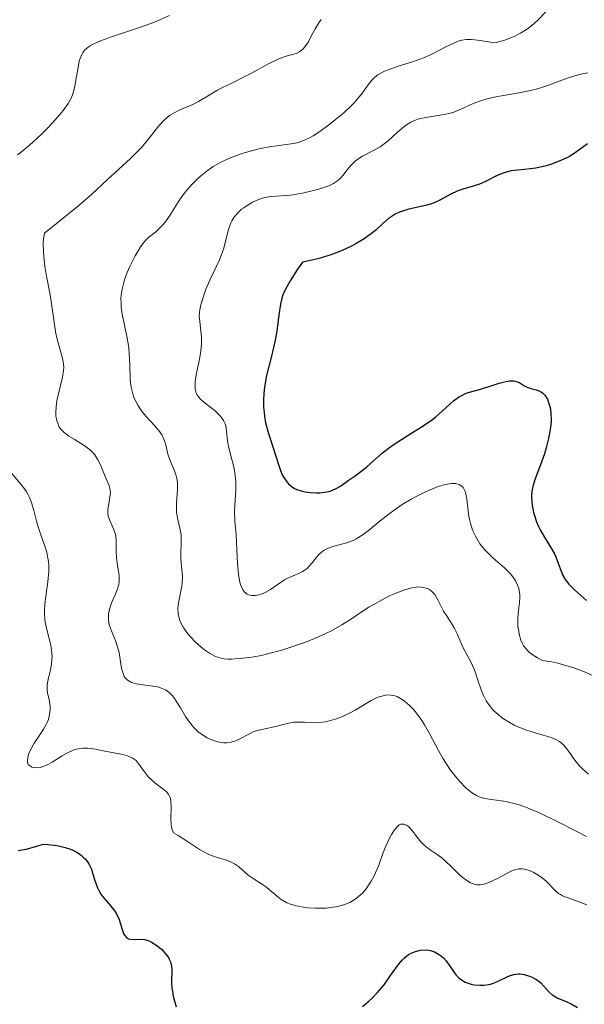
# Model space of a CAD drawing. Units: metres. Extents: x 628939 to 631599, y 4674098 to 4676460.
# Drawn here: x 629495 to 629544, y 4674256 to 4674342 of the extents above; entities that cross this region are included whole.
import ezdxf

# ---------------------------------------------------------------- set-up
doc = ezdxf.new("R2010")
doc.units = ezdxf.units.M
doc.header["$MEASUREMENT"] = 0
doc.layers.add('Curva de nivel directora', color=30, linetype='Continuous', lineweight=30)
doc.layers.add('Curva de nivel intermedia', color=30, linetype='Continuous', lineweight=0)

msp = doc.modelspace()

# ---------------------------------------------------------------- linework, layer by layer
at = {"layer": 'Curva de nivel directora', "color": 30, "linetype": 'Continuous', "lineweight": 30, "flags": 128}
for points, elevation in [([(629544.75, 4674330.77), (629543.81, 4674330.06), (629543.25, 4674329.7)], 375), ([(629543.25, 4674329.7), (629542.95, 4674329.54), (629542.3, 4674329.25), (629541.62, 4674329), (629541.16, 4674328.86), (629540.24, 4674328.66), (629539.28, 4674328.53), (629538.11, 4674328.4), (629537.58, 4674328.28), (629537.33, 4674328.19), (629536.84, 4674327.98), (629535.93, 4674327.51), (629535.48, 4674327.3), (629535.26, 4674327.21), (629534.81, 4674327.07), (629533.9, 4674326.83), (629533.45, 4674326.67), (629532.79, 4674326.34), (629531.88, 4674325.85), (629531.4, 4674325.63), (629531.16, 4674325.54), (629530.65, 4674325.39), (629529.19, 4674325.07), (629528.63, 4674324.91), (629528.37, 4674324.82), (629528, 4674324.64), (629527.64, 4674324.42), (629527.46, 4674324.28), (629526.91, 4674323.79), (629526.32, 4674323.25), (629525.95, 4674322.95), (629525.29, 4674322.48), (629524.57, 4674322.05), (629524.15, 4674321.83), (629523.45, 4674321.5), (629522.65, 4674321.19), (629522.22, 4674321.04), (629521.27, 4674320.76), (629520.75, 4674320.63), (629519.93, 4674320.46), (629519.5, 4674319.85), (629518.85, 4674318.84), (629518.42, 4674318.05), (629518.23, 4674317.6), (629518.14, 4674317.33), (629518.01, 4674316.8), (629517.87, 4674315.86), (629517.7, 4674314.45), (629517.56, 4674313.66), (629517.26, 4674312.37), (629516.81, 4674310.59), (629516.65, 4674309.73), (629516.59, 4674309.32), (629516.53, 4674308.54), (629516.54, 4674307.81), (629516.58, 4674307.35), (629516.62, 4674307.05), (629516.72, 4674306.47), (629516.97, 4674305.53), (629517.38, 4674304.29), (629517.59, 4674303.64), (629517.86, 4674302.74), (629518.02, 4674302.3), (629518.2, 4674301.88), (629518.31, 4674301.68), (629518.56, 4674301.31), (629518.71, 4674301.15), (629518.95, 4674300.93), (629519.24, 4674300.75), (629519.45, 4674300.65), (629519.91, 4674300.5), (629520.15, 4674300.45), (629520.64, 4674300.38), (629521.14, 4674300.36), (629521.45, 4674300.37), (629522.04, 4674300.44), (629522.33, 4674300.51), (629522.82, 4674300.7), (629523.23, 4674300.93), (629523.92, 4674301.43), (629524.42, 4674301.79), (629525.14, 4674302.3), (629525.53, 4674302.61), (629526.91, 4674303.84), (629527.5, 4674304.31), (629527.83, 4674304.55), (629528.95, 4674305.27), (629530.53, 4674306.25), (629531.24, 4674306.75), (629531.57, 4674307), (629532.13, 4674307.49), (629533.08, 4674308.36), (629533.52, 4674308.69), (629533.74, 4674308.82), (629534.19, 4674309.03), (629534.67, 4674309.19), (629535.35, 4674309.37), (629535.71, 4674309.48), (629536.28, 4674309.66), (629537.05, 4674309.91), (629537.42, 4674310.01)], 375), ([(629537.42, 4674310.01), (629537.92, 4674310.11), (629538.14, 4674310.13), (629538.34, 4674310.12), (629538.45, 4674310.09), (629538.67, 4674310.02), (629538.86, 4674309.93), (629539.21, 4674309.71), (629539.49, 4674309.56), (629539.82, 4674309.46), (629540.29, 4674309.33), (629540.53, 4674309.25), (629540.75, 4674309.12), (629540.86, 4674309.04), (629541.01, 4674308.9), (629541.1, 4674308.78), (629541.26, 4674308.51), (629541.43, 4674308.05), (629541.49, 4674307.79), (629541.55, 4674307.36), (629541.58, 4674306.65), (629541.55, 4674306.27), (629541.51, 4674305.88), (629541.36, 4674305.08), (629541.15, 4674304.28), (629541, 4674303.76), (629540.66, 4674302.79), (629540.2, 4674301.58), (629540.03, 4674301.04), (629539.92, 4674300.49), (629539.89, 4674300.2), (629539.88, 4674299.91), (629539.93, 4674299.29), (629540.05, 4674298.65), (629540.13, 4674298.37), (629540.32, 4674297.82), (629540.49, 4674297.42), (629540.64, 4674297.13), (629540.96, 4674296.58), (629541.6, 4674295.55), (629541.88, 4674295.03), (629541.99, 4674294.77), (629542.19, 4674294.24), (629542.45, 4674293.52), (629542.61, 4674293.17), (629542.82, 4674292.82), (629542.93, 4674292.65), (629543.14, 4674292.4), (629543.61, 4674291.91), (629544.68, 4674290.98)], 375), ([(629495.17, 4674269.2), (629495.87, 4674269.31), (629496.78, 4674269.57), (629497.33, 4674269.76), (629497.78, 4674269.73), (629498.57, 4674269.62), (629499.25, 4674269.47), (629499.64, 4674269.35), (629499.87, 4674269.25), (629500.28, 4674269.05), (629500.66, 4674268.79), (629500.87, 4674268.6), (629501, 4674268.47), (629501.21, 4674268.2), (629501.34, 4674267.99), (629501.54, 4674267.57), (629501.68, 4674267.14), (629501.84, 4674266.59), (629501.92, 4674266.34)], 350), ([(629501.92, 4674266.34), (629502.07, 4674265.95), (629502.18, 4674265.72), (629502.43, 4674265.31), (629502.71, 4674264.95), (629503.25, 4674264.34), (629503.6, 4674263.9), (629503.73, 4674263.67), (629503.95, 4674263.19), (629504.22, 4674262.3), (629504.35, 4674261.95), (629504.42, 4674261.82), (629504.59, 4674261.62), (629504.79, 4674261.51), (629504.94, 4674261.47), (629505.28, 4674261.45), (629505.86, 4674261.47), (629506.2, 4674261.43), (629506.57, 4674261.32), (629506.78, 4674261.22), (629507.16, 4674260.99), (629507.36, 4674260.84), (629507.64, 4674260.6), (629508.03, 4674260.17), (629508.25, 4674259.87), (629508.33, 4674259.72), (629508.44, 4674259.49), (629508.5, 4674259.26), (629508.52, 4674259.11), (629508.54, 4674258.79), (629508.52, 4674257.67), (629508.56, 4674257.2), (629508.6, 4674256.93), (629508.68, 4674256.51), (629508.92, 4674255.56)], 350), ([(629525.16, 4674255.6), (629525.72, 4674256.07), (629526.01, 4674256.34), (629526.43, 4674256.78), (629527.03, 4674257.5), (629527.59, 4674258.29), (629528.29, 4674259.27), (629528.64, 4674259.68), (629528.81, 4674259.85), (629529.17, 4674260.12), (629529.53, 4674260.32), (629529.76, 4674260.41), (629530.2, 4674260.52), (629530.65, 4674260.55), (629530.92, 4674260.52), (629531.09, 4674260.48), (629531.43, 4674260.36), (629531.78, 4674260.17), (629531.95, 4674260.06), (629532.2, 4674259.84), (629532.45, 4674259.58), (629532.57, 4674259.42), (629532.8, 4674259.08), (629533.13, 4674258.58), (629533.33, 4674258.33), (629533.55, 4674258.11), (629533.67, 4674258), (629533.88, 4674257.86), (629534.1, 4674257.73), (629534.26, 4674257.66), (629534.61, 4674257.55), (629534.86, 4674257.5), (629535.37, 4674257.45), (629535.75, 4674257.46), (629536.13, 4674257.52), (629536.31, 4674257.56), (629536.58, 4674257.64), (629537.08, 4674257.86), (629537.71, 4674258.17), (629538.02, 4674258.3), (629538.34, 4674258.4), (629538.5, 4674258.43), (629538.74, 4674258.45), (629538.9, 4674258.44), (629539.23, 4674258.4), (629539.7, 4674258.26), (629540, 4674258.13), (629540.19, 4674258.02), (629540.52, 4674257.8), (629540.68, 4674257.66), (629540.95, 4674257.38), (629541.41, 4674256.85), (629541.68, 4674256.62), (629541.83, 4674256.52), (629542.18, 4674256.34), (629542.95, 4674256.02), (629543.33, 4674255.84), (629543.87, 4674255.52)], 350)]:
    msp.add_lwpolyline(points, dxfattribs=dict(at, elevation=elevation))
at = {"layer": 'Curva de nivel intermedia', "color": 30, "linetype": 'Continuous', "lineweight": 0, "flags": 128}
for points, elevation in [([(629508.34, 4674341.94), (629507.36, 4674341.51), (629506.82, 4674341.29), (629505.64, 4674340.87), (629503.31, 4674340.09), (629502.35, 4674339.74), (629501.64, 4674339.42), (629501.38, 4674339.27), (629501.23, 4674339.16), (629500.98, 4674338.95), (629500.8, 4674338.73), (629500.7, 4674338.56), (629500.56, 4674338.19), (629500.49, 4674337.96), (629500.38, 4674337.43), (629500.2, 4674336.3), (629500.1, 4674335.76), (629500, 4674335.33), (629499.93, 4674335.12), (629499.8, 4674334.8), (629499.51, 4674334.28), (629499.08, 4674333.67), (629498.79, 4674333.32), (629498.15, 4674332.59), (629497.78, 4674332.2), (629497.17, 4674331.58), (629496.16, 4674330.66), (629495.46, 4674330.07), (629495.1, 4674329.8)], 355), ([(629541.12, 4674342.28), (629540.41, 4674341.52), (629539.92, 4674341.08), (629539.52, 4674340.78), (629539.3, 4674340.63), (629538.93, 4674340.41), (629538.37, 4674340.13), (629538.06, 4674340), (629537.54, 4674339.81), (629536.67, 4674339.56), (629535.41, 4674339.77), (629534.93, 4674339.83), (629534.66, 4674339.85), (629534.19, 4674339.85), (629533.81, 4674339.8), (629533.59, 4674339.75), (629533.16, 4674339.58), (629532.35, 4674339.19), (629531.13, 4674338.56), (629530.48, 4674338.26), (629529.5, 4674337.9), (629528.26, 4674337.52), (629527.71, 4674337.34), (629527.08, 4674337.1), (629526.8, 4674336.96), (629526.43, 4674336.74), (629526.11, 4674336.47), (629525.97, 4674336.32), (629525.56, 4674335.79), (629525.16, 4674335.22), (629524.91, 4674334.89), (629524.45, 4674334.36), (629524.16, 4674334.07), (629523.52, 4674333.48), (629522.81, 4674332.88), (629522.33, 4674332.5), (629521.43, 4674331.84), (629520.85, 4674331.47), (629520.6, 4674331.32), (629520.11, 4674331.08), (629519.8, 4674330.96), (629519.59, 4674330.89), (629519.15, 4674330.79), (629518.32, 4674330.67), (629517.05, 4674330.51), (629516.38, 4674330.39), (629515.36, 4674330.14), (629514.69, 4674329.93), (629514.27, 4674329.78), (629513.51, 4674329.48), (629512.82, 4674329.16), (629512.41, 4674328.94), (629512.16, 4674328.78), (629511.63, 4674328.42), (629511.06, 4674327.96), (629510.76, 4674327.69), (629510.31, 4674327.24), (629509.86, 4674326.74), (629509.64, 4674326.47), (629509.43, 4674326.18), (629509.04, 4674325.59), (629508.31, 4674324.43), (629507.96, 4674323.94), (629507.79, 4674323.73), (629507.46, 4674323.38)], 365), ([(629521.57, 4674341.59), (629521.36, 4674341.32), (629521.04, 4674340.79), (629520.64, 4674340.02), (629520.44, 4674339.66), (629520.13, 4674339.21), (629519.98, 4674339.04), (629519.68, 4674338.79), (629519.46, 4674338.66), (629519.09, 4674338.56), (629518.68, 4674338.46), (629518.42, 4674338.38), (629517.93, 4674338.2), (629516.97, 4674337.73), (629515.49, 4674336.93), (629514.79, 4674336.56), (629513.9, 4674336.12), (629512.91, 4674335.64), (629512.46, 4674335.41), (629511.79, 4674335), (629510.86, 4674334.44), (629510.38, 4674334.2), (629509.88, 4674333.98), (629509.2, 4674333.7), (629508.86, 4674333.53), (629508.36, 4674333.23), (629508.12, 4674333.04), (629507.88, 4674332.83), (629507.42, 4674332.32), (629506.45, 4674331.1), (629505.9, 4674330.44), (629505.59, 4674330.12), (629504.94, 4674329.48), (629503.58, 4674328.25), (629502.95, 4674327.67), (629501.59, 4674326.39), (629500.44, 4674325.39), (629498.66, 4674323.93), (629497.46, 4674322.98), (629497.38, 4674322.48), (629497.35, 4674322.12), (629497.37, 4674321.34), (629497.4, 4674320.94), (629497.5, 4674320.1), (629497.64, 4674319.24), (629497.94, 4674317.61), (629498.19, 4674316.05), (629498.43, 4674314.4), (629498.56, 4674313.74), (629499.03, 4674312.1), (629499.12, 4674311.58), (629499.13, 4674311.31), (629499.12, 4674311.03), (629499.03, 4674310.44), (629498.6, 4674308.64), (629498.54, 4674308.37), (629498.47, 4674307.85), (629498.45, 4674307.37), (629498.46, 4674307.08), (629498.48, 4674306.9), (629498.55, 4674306.57), (629498.67, 4674306.24), (629498.75, 4674306.09), (629498.96, 4674305.82), (629499.13, 4674305.65), (629499.59, 4674305.3), (629500.03, 4674305.03), (629500.68, 4674304.64), (629501.01, 4674304.42), (629501.46, 4674304.07), (629501.66, 4674303.87), (629501.83, 4674303.67), (629502.11, 4674303.24), (629502.33, 4674302.79), (629502.68, 4674301.94), (629502.84, 4674301.57), (629503.04, 4674301.12)], 360), ([(629544.79, 4674336.95), (629544.32, 4674336.87), (629543.86, 4674336.76), (629542.97, 4674336.48), (629541.2, 4674335.83), (629540.27, 4674335.53), (629539.78, 4674335.41), (629538.76, 4674335.2), (629536.77, 4674334.86), (629535.9, 4674334.67), (629535.51, 4674334.55), (629534.81, 4674334.29), (629533.65, 4674333.75), (629533.11, 4674333.53), (629532.83, 4674333.44), (629532.27, 4674333.31), (629530.66, 4674333.06), (629530.05, 4674332.93), (629529.77, 4674332.83), (629529.37, 4674332.66), (629528.99, 4674332.43), (629528.8, 4674332.29), (629528.22, 4674331.78), (629527.39, 4674331.02), (629526.93, 4674330.67), (629526.69, 4674330.51), (629526.18, 4674330.22), (629525.17, 4674329.7), (629524.74, 4674329.43), (629524.55, 4674329.28), (629524.22, 4674328.97), (629523.94, 4674328.65), (629523.61, 4674328.23), (629523.46, 4674328.03), (629523.15, 4674327.69), (629522.97, 4674327.53), (629522.64, 4674327.31), (629522.22, 4674327.11), (629521.96, 4674327.01), (629521.35, 4674326.81), (629520.9, 4674326.69), (629519.93, 4674326.47), (629518.88, 4674326.3), (629517.18, 4674326.17), (629516.65, 4674326.08), (629516.37, 4674326), (629515.85, 4674325.81), (629515.59, 4674325.68), (629515.19, 4674325.46), (629514.81, 4674325.2), (629514.63, 4674325.06), (629514.3, 4674324.76), (629514.15, 4674324.59), (629513.95, 4674324.34), (629513.78, 4674324.06), (629513.69, 4674323.87), (629513.54, 4674323.48), (629513.36, 4674322.86), (629513.16, 4674322.02), (629513.04, 4674321.59), (629512.94, 4674321.28), (629512.69, 4674320.66), (629511.85, 4674318.89), (629511.51, 4674318.09), (629511.33, 4674317.59), (629511.08, 4674316.74), (629510.98, 4674316.29), (629510.96, 4674316.08), (629510.94, 4674315.78), (629510.98, 4674315.28), (629511.09, 4674314.44), (629511.13, 4674313.92), (629511.13, 4674313.34), (629511.11, 4674313.03), (629511.07, 4674312.7), (629510.95, 4674312.01), (629510.68, 4674310.65), (629510.59, 4674310.06), (629510.57, 4674309.81), (629510.59, 4674309.39), (629510.68, 4674309.05), (629510.78, 4674308.85), (629510.86, 4674308.73), (629511.05, 4674308.51), (629511.45, 4674308.16), (629512.07, 4674307.7), (629512.36, 4674307.46), (629512.71, 4674307.12), (629512.86, 4674306.94), (629513.04, 4674306.66), (629513.19, 4674306.37), (629513.24, 4674306.21), (629513.27, 4674306.05), (629513.32, 4674305.7), (629513.4, 4674304.89), (629513.48, 4674304.41), (629513.69, 4674303.57), (629513.91, 4674302.73)], 370), ([(629507.46, 4674323.38), (629507.15, 4674323.1), (629506.75, 4674322.78), (629506.56, 4674322.63), (629506.22, 4674322.3), (629506.06, 4674322.1), (629505.8, 4674321.74), (629505.35, 4674321), (629504.89, 4674320.09), (629504.66, 4674319.56), (629504.45, 4674318.99), (629504.36, 4674318.69), (629504.22, 4674318.09), (629504.17, 4674317.78), (629504.12, 4674317.32), (629504.13, 4674316.85), (629504.15, 4674316.54), (629504.23, 4674315.92), (629504.63, 4674314.01), (629504.8, 4674313.03), (629504.84, 4674312.53), (629504.88, 4674311.52), (629504.93, 4674310.2), (629505.01, 4674309.57), (629505.14, 4674308.97), (629505.24, 4674308.68), (629505.43, 4674308.27), (629505.58, 4674308.01), (629505.92, 4674307.51), (629506.29, 4674307.05), (629507.04, 4674306.22), (629507.5, 4674305.66), (629507.67, 4674305.4), (629507.77, 4674305.23), (629507.91, 4674304.9), (629508.05, 4674304.43), (629508.18, 4674303.84), (629508.26, 4674303.55), (629508.52, 4674302.89), (629508.78, 4674302.28), (629508.89, 4674301.96), (629509.01, 4674301.46), (629509.03, 4674301.19), (629509.03, 4674300.64), (629508.95, 4674299.5), (629508.95, 4674298.94), (629508.97, 4674298.67), (629509.05, 4674298.15), (629509.27, 4674297.16), (629509.35, 4674296.69), (629509.37, 4674296.45), (629509.37, 4674295.98), (629509.33, 4674295.05), (629509.34, 4674294.58), (629509.47, 4674293.08), (629509.46, 4674292.53), (629509.42, 4674292.24), (629509.3, 4674291.64), (629509.12, 4674290.77), (629509.08, 4674290.31), (629509.11, 4674289.84), (629509.15, 4674289.59), (629509.26, 4674289.22), (629509.44, 4674288.84), (629509.59, 4674288.58), (629509.95, 4674288.07), (629510.15, 4674287.83), (629510.6, 4674287.36), (629511.08, 4674286.93), (629511.4, 4674286.68), (629511.82, 4674286.39), (629512.03, 4674286.27), (629512.35, 4674286.11), (629512.56, 4674286.03), (629512.94, 4674285.93), (629513.12, 4674285.89), (629513.46, 4674285.87), (629513.77, 4674285.87), (629514.34, 4674285.93), (629514.73, 4674285.96), (629515.32, 4674286.02), (629515.68, 4674286.07), (629516.35, 4674286.19), (629516.76, 4674286.29), (629518.13, 4674286.66), (629518.91, 4674286.91), (629520.13, 4674287.33), (629521.33, 4674287.81), (629521.89, 4674288.06), (629522.41, 4674288.32), (629523.36, 4674288.85), (629524.2, 4674289.39), (629525.22, 4674290.07), (629525.72, 4674290.39), (629526.08, 4674290.61), (629526.81, 4674291.02), (629527.51, 4674291.37), (629527.95, 4674291.56), (629528.74, 4674291.87), (629529.45, 4674292.08), (629529.83, 4674292.15)], 365), ([(629494.37, 4674302.29), (629495.4, 4674301.11), (629495.71, 4674300.7), (629495.85, 4674300.49), (629496.03, 4674300.17), (629496.14, 4674299.95), (629496.32, 4674299.51), (629496.53, 4674298.82), (629496.77, 4674297.89), (629496.91, 4674297.41), (629497.15, 4674296.7), (629497.5, 4674295.72), (629497.65, 4674295.2), (629497.76, 4674294.67), (629497.8, 4674294.39)], 355), ([(629513.91, 4674302.73), (629514, 4674302.29), (629514.1, 4674301.61), (629514.12, 4674301.27), (629514.12, 4674300.59), (629514.03, 4674299.28), (629514, 4674298.69), (629514.03, 4674297.89), (629514.14, 4674296.74), (629514.19, 4674296.02), (629514.27, 4674294.2), (629514.35, 4674293.27), (629514.44, 4674292.72), (629514.5, 4674292.47), (629514.61, 4674292.14), (629514.75, 4674291.88), (629514.85, 4674291.74), (629514.93, 4674291.66), (629515.09, 4674291.54), (629515.22, 4674291.47), (629515.51, 4674291.4), (629515.81, 4674291.4), (629516.02, 4674291.43), (629516.44, 4674291.57), (629516.67, 4674291.68), (629517.13, 4674291.95), (629518.02, 4674292.56), (629518.46, 4674292.83), (629519.12, 4674293.13), (629519.68, 4674293.37), (629519.94, 4674293.5), (629520.3, 4674293.75), (629520.46, 4674293.91), (629520.76, 4674294.27), (629521.18, 4674294.79), (629521.41, 4674295.04), (629521.67, 4674295.26), (629521.82, 4674295.35), (629522.05, 4674295.48), (629522.58, 4674295.68), (629523.76, 4674296), (629524.34, 4674296.21), (629524.62, 4674296.34), (629525.14, 4674296.66), (629525.65, 4674297.05), (629526.69, 4674297.92), (629527.48, 4674298.54), (629527.91, 4674298.86), (629528.61, 4674299.33), (629529.4, 4674299.8), (629529.82, 4674300.04), (629530.64, 4674300.44), (629531.05, 4674300.63), (629531.67, 4674300.87), (629532.27, 4674301.05), (629532.55, 4674301.11), (629532.9, 4674301.16), (629533.06, 4674301.17), (629533.28, 4674301.16), (629533.57, 4674301.08), (629533.8, 4674300.94), (629533.92, 4674300.81), (629533.99, 4674300.7), (629534.1, 4674300.47), (629534.16, 4674300.26), (629534.25, 4674299.81), (629534.37, 4674298.8), (629534.43, 4674298.29), (629534.5, 4674297.92), (629534.56, 4674297.68), (629534.71, 4674297.22), (629534.79, 4674297), (629534.99, 4674296.58), (629535.22, 4674296.17), (629535.39, 4674295.92), (629535.77, 4674295.43), (629536.01, 4674295.18), (629536.52, 4674294.69), (629537.54, 4674293.79), (629537.98, 4674293.37), (629538.16, 4674293.16), (629538.46, 4674292.74), (629538.67, 4674292.32), (629538.77, 4674292.04), (629538.81, 4674291.85), (629538.86, 4674291.46), (629538.87, 4674291.24), (629538.84, 4674290.78), (629538.73, 4674289.85), (629538.69, 4674289.39), (629538.68, 4674289.17), (629538.7, 4674288.73), (629538.76, 4674288.32), (629538.81, 4674288.05), (629538.96, 4674287.53), (629539.1, 4674287.2), (629539.19, 4674287.04), (629539.37, 4674286.79), (629539.61, 4674286.53), (629539.77, 4674286.4), (629540.17, 4674286.13)], 370), ([(629503.04, 4674301.12), (629503.12, 4674300.9), (629503.19, 4674300.56), (629503.2, 4674300.38), (629503.19, 4674300.19), (629503.13, 4674299.78), (629503.02, 4674299.22), (629502.98, 4674298.93), (629502.98, 4674298.52), (629503.01, 4674298.33), (629503.14, 4674297.96), (629503.48, 4674297.22), (629503.61, 4674296.82), (629503.66, 4674296.62), (629503.69, 4674296.17), (629503.7, 4674295.23), (629503.72, 4674294.74), (629503.83, 4674294.01), (629503.94, 4674293.38), (629503.97, 4674293.06), (629503.96, 4674292.59), (629503.93, 4674292.36), (629503.8, 4674291.9), (629503.62, 4674291.46), (629503.36, 4674290.88), (629503.25, 4674290.61), (629503.08, 4674290.08), (629503.03, 4674289.82), (629503.02, 4674289.42), (629503.07, 4674289.01), (629503.12, 4674288.79), (629503.38, 4674288.09), (629503.66, 4674287.4), (629503.8, 4674287.03), (629503.96, 4674286.45), (629504.06, 4674285.84), (629504.18, 4674285.05), (629504.27, 4674284.69), (629504.41, 4674284.37), (629504.5, 4674284.24), (629504.67, 4674284.06), (629504.88, 4674283.92), (629505.05, 4674283.84), (629505.43, 4674283.73), (629506.06, 4674283.62), (629506.91, 4674283.52), (629507.3, 4674283.45), (629507.56, 4674283.38), (629507.72, 4674283.32), (629508.01, 4674283.18), (629508.14, 4674283.1), (629508.37, 4674282.91), (629508.59, 4674282.69), (629508.73, 4674282.52), (629508.99, 4674282.13), (629509.3, 4674281.62), (629509.75, 4674280.87), (629510, 4674280.49), (629510.43, 4674279.95), (629510.68, 4674279.7), (629510.85, 4674279.54), (629511.23, 4674279.26), (629511.62, 4674279.02), (629512.17, 4674278.77), (629512.45, 4674278.68), (629512.85, 4674278.6), (629513.05, 4674278.58), (629513.34, 4674278.57), (629513.62, 4674278.61), (629513.79, 4674278.65), (629514.13, 4674278.76), (629514.6, 4674278.98), (629515.19, 4674279.31), (629515.48, 4674279.46), (629515.7, 4674279.55), (629516.14, 4674279.69), (629517.45, 4674279.97), (629518.75, 4674280.29), (629519.19, 4674280.37), (629519.42, 4674280.39), (629520.11, 4674280.38), (629521.13, 4674280.35), (629521.68, 4674280.38), (629521.93, 4674280.42), (629522.47, 4674280.54), (629522.88, 4674280.67), (629523.53, 4674280.92), (629524.19, 4674281.25), (629524.53, 4674281.43), (629525.91, 4674282.26), (629526.37, 4674282.49), (629526.6, 4674282.58), (629527.06, 4674282.71), (629527.29, 4674282.75), (629527.63, 4674282.74), (629527.96, 4674282.68), (629528.18, 4674282.6), (629528.61, 4674282.36), (629528.82, 4674282.21), (629529.23, 4674281.86), (629529.62, 4674281.45)], 360), ([(629497.8, 4674294.39), (629497.83, 4674293.96), (629497.83, 4674293.52), (629497.75, 4674292.6), (629497.5, 4674290.7), (629497.46, 4674290.1), (629497.46, 4674289.8), (629497.49, 4674289.37), (629497.53, 4674289.09), (629497.63, 4674288.56), (629498, 4674287.08), (629498.08, 4674286.62), (629498.11, 4674286.39), (629498.12, 4674286.06), (629498.11, 4674285.84), (629498.06, 4674285.42), (629497.94, 4674284.81), (629497.77, 4674284.1), (629497.71, 4674283.79), (629497.69, 4674283.59), (629497.68, 4674283.22), (629497.73, 4674282.91), (629497.86, 4674282.35), (629497.9, 4674282.16), (629497.94, 4674281.77), (629497.94, 4674281.47), (629497.9, 4674281.04), (629497.8, 4674280.62), (629497.7, 4674280.35), (629497.61, 4674280.16), (629497.38, 4674279.77), (629497.05, 4674279.28), (629496.57, 4674278.55), (629496.35, 4674278.17), (629496.11, 4674277.67), (629496.03, 4674277.42), (629495.97, 4674277.09), (629495.98, 4674276.89), (629496.05, 4674276.69), (629496.14, 4674276.59), (629496.37, 4674276.46), (629496.51, 4674276.42), (629496.82, 4674276.41), (629497.07, 4674276.44), (629497.49, 4674276.56), (629497.7, 4674276.65), (629498.13, 4674276.88), (629498.99, 4674277.43), (629499.41, 4674277.68), (629499.95, 4674277.93), (629500.21, 4674278.01), (629500.62, 4674278.09), (629500.82, 4674278.11), (629501.24, 4674278.11), (629501.91, 4674278.02), (629502.86, 4674277.82), (629503.34, 4674277.72), (629504.27, 4674277.55), (629504.7, 4674277.44), (629505.09, 4674277.28), (629505.26, 4674277.16), (629505.43, 4674277.03), (629505.71, 4674276.7), (629506.25, 4674275.94), (629506.54, 4674275.56), (629506.71, 4674275.4), (629507.06, 4674275.09), (629507.77, 4674274.58), (629508.05, 4674274.35), (629508.26, 4674274.11), (629508.33, 4674273.99), (629508.44, 4674273.72), (629508.47, 4674273.51), (629508.49, 4674272.99), (629508.45, 4674271.96), (629508.48, 4674271.42), (629508.55, 4674271.09), (629508.6, 4674270.94), (629508.7, 4674270.73), (629509.11, 4674270.49), (629509.83, 4674270.04), (629510.97, 4674269.28), (629511.5, 4674268.98), (629511.77, 4674268.85), (629512.33, 4674268.65), (629513.39, 4674268.31), (629513.83, 4674268.13), (629514.02, 4674268.03), (629514.35, 4674267.81), (629515.19, 4674267.06), (629515.71, 4674266.69), (629516.46, 4674266.23), (629516.81, 4674265.99), (629517.24, 4674265.63), (629517.78, 4674265.16), (629518.08, 4674264.93), (629518.58, 4674264.65), (629518.88, 4674264.53), (629519.41, 4674264.37), (629520.03, 4674264.25), (629520.38, 4674264.2)], 355), ([(629529.83, 4674292.15), (629530.06, 4674292.16), (629530.46, 4674292.12), (629530.82, 4674292.01), (629530.98, 4674291.93), (629531.2, 4674291.77), (629531.4, 4674291.57), (629531.49, 4674291.45), (629531.73, 4674291.04), (629532.03, 4674290.4), (629532.21, 4674290.06), (629532.53, 4674289.57), (629532.97, 4674288.9), (629533.18, 4674288.55), (629533.43, 4674288.01), (629533.75, 4674287.26), (629533.93, 4674286.86), (629534.61, 4674285.57), (629534.84, 4674285.04), (629534.96, 4674284.75), (629535.17, 4674284.11), (629535.49, 4674283.18), (629535.69, 4674282.71), (629535.93, 4674282.25), (629536.07, 4674282.03), (629536.3, 4674281.7), (629536.58, 4674281.4), (629536.78, 4674281.21), (629537.21, 4674280.85), (629537.44, 4674280.68), (629537.93, 4674280.37), (629538.43, 4674280.1), (629538.77, 4674279.94), (629539.44, 4674279.67), (629539.81, 4674279.55), (629540.49, 4674279.35), (629541.31, 4674279.13), (629541.67, 4674279.02), (629542.12, 4674278.82), (629542.32, 4674278.7), (629542.65, 4674278.41), (629542.94, 4674278.06), (629543.32, 4674277.52), (629543.53, 4674277.22), (629544.03, 4674276.61), (629544.33, 4674276.3), (629544.85, 4674275.85)], 365), ([(629540.17, 4674286.13), (629540.41, 4674285.98), (629540.83, 4674285.75), (629541.65, 4674285.62), (629542.18, 4674285.51), (629543.17, 4674285.24), (629543.64, 4674285.09), (629544.5, 4674284.76), (629545.25, 4674284.41), (629545.7, 4674284.18), (629546.42, 4674283.75), (629546.454, 4674283.727)], 370), ([(629529.62, 4674281.45), (629529.87, 4674281.15), (629530.32, 4674280.51), (629530.56, 4674280.14), (629530.99, 4674279.39), (629531.78, 4674277.9), (629532.18, 4674277.19), (629532.39, 4674276.85), (629532.83, 4674276.2), (629533.28, 4674275.61), (629533.58, 4674275.26), (629534.15, 4674274.67), (629534.35, 4674274.49), (629534.73, 4674274.2), (629535.09, 4674273.99), (629535.33, 4674273.88), (629535.81, 4674273.73), (629536.39, 4674273.63), (629537.26, 4674273.52), (629537.75, 4674273.44), (629538.48, 4674273.26), (629538.88, 4674273.14), (629539.54, 4674272.91), (629540.68, 4674272.42), (629541.99, 4674271.78), (629543.82, 4674270.84), (629544.66, 4674270.42)], 360), ([(629520.38, 4674264.2), (629521.07, 4674264.16), (629521.44, 4674264.16), (629522.01, 4674264.18), (629522.58, 4674264.25), (629522.86, 4674264.3), (629523.41, 4674264.43), (629523.67, 4674264.52), (629524.04, 4674264.67), (629524.38, 4674264.86), (629524.6, 4674265), (629524.98, 4674265.32), (629525.15, 4674265.49), (629525.47, 4674265.86), (629525.74, 4674266.25), (629525.91, 4674266.52), (629526.19, 4674267.05), (629526.57, 4674267.92), (629526.97, 4674269.02), (629527.18, 4674269.56), (629527.5, 4674270.26), (629527.68, 4674270.58), (629527.95, 4674271), (629528.23, 4674271.31), (629528.36, 4674271.42), (629528.49, 4674271.48), (629528.75, 4674271.5), (629528.99, 4674271.4), (629529.15, 4674271.28), (629529.46, 4674270.96), (629529.79, 4674270.51), (629530.26, 4674269.91), (629530.52, 4674269.65), (629530.96, 4674269.32), (629531.67, 4674268.86), (629532.09, 4674268.52), (629532.82, 4674267.85), (629533.5, 4674267.19), (629533.84, 4674266.88), (629534.32, 4674266.52), (629534.55, 4674266.39), (629534.7, 4674266.32), (629534.98, 4674266.23), (629535.12, 4674266.21), (629535.4, 4674266.2), (629535.67, 4674266.24), (629535.85, 4674266.29), (629536.23, 4674266.43), (629536.91, 4674266.77), (629537.81, 4674267.25), (629538.22, 4674267.44), (629538.41, 4674267.51), (629538.76, 4674267.59), (629539.08, 4674267.6), (629539.28, 4674267.57), (629539.7, 4674267.45), (629540.02, 4674267.3), (629540.46, 4674267.04), (629540.68, 4674266.89), (629541.14, 4674266.51), (629541.93, 4674265.7), (629542.23, 4674265.46), (629542.39, 4674265.36), (629542.57, 4674265.26), (629542.99, 4674265.09), (629544.04, 4674264.71), (629544.69, 4674264.45)], 355)]:
    msp.add_lwpolyline(points, dxfattribs=dict(at, elevation=elevation))

doc.saveas('drawing.dxf')
